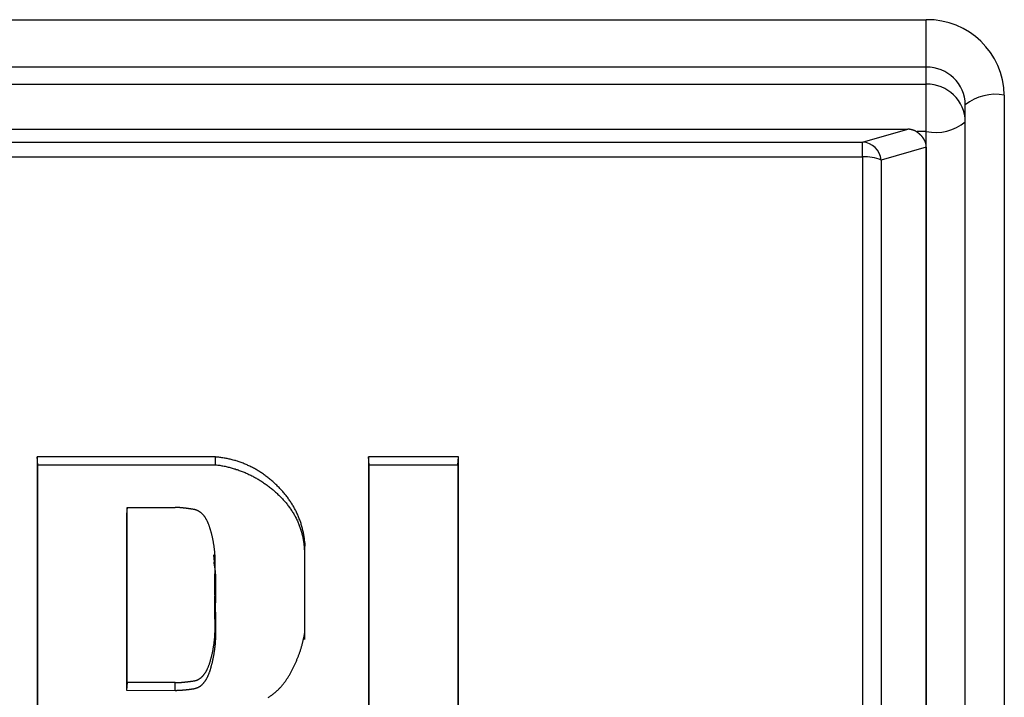
# Model space of a CAD drawing. Units: millimetres. Extents: x -1800 to 1800, y -2684 to 2667.
# Drawn here: x -84 to -59, y -574 to -556 of the extents above; entities that cross this region are included whole.
import ezdxf

# ---------------------------------------------------------------- set-up
doc = ezdxf.new("R2010")
doc.units = ezdxf.units.MM
doc.header["$LTSCALE"] = 101.6
doc.header["$MEASUREMENT"] = 0
doc.layers.add('DATA', color=7, linetype='CONTINUOUS')

msp = doc.modelspace()

# ---------------------------------------------------------------- linework, layer by layer
at = {"layer": 'DATA', "color": 7, "linetype": 'Continuous'}
for p, q in [((-101.688, -556.301), (-60.57, -556.301)), ((-60.57, -557.518), (-60.57, -556.301)), ((-60.57, -557.518), (-101.688, -557.518)), ((-60.57, -557.955), (-60.57, -557.518)), ((-101.688, -557.955), (-60.57, -557.955)), ((-60.57, -559.172), (-60.57, -557.955)), ((-58.57, -558.238), (-58.57, -590.315)), ((-59.57, -590.564), (-59.57, -558.487)), ((-101.21, -559.11), (-61.047, -559.11)), ((-62.202, -559.44), (-61.047, -559.11)), ((-60.57, -559.172), (-60.802, -559.172)), ((-60.57, -591.249), (-60.57, -559.172)), ((-100.055, -559.44), (-62.202, -559.44)), ((-62.202, -559.819), (-62.202, -559.44)), ((-60.57, -559.573), (-61.725, -559.903)), ((-60.57, -559.573), (-60.57, -590.725)), ((-100.055, -559.819), (-62.202, -559.819)), ((-62.202, -559.819), (-62.202, -588.734)), ((-61.725, -559.903), (-61.725, -588.817)), ((-78.79, -567.517), (-83.359, -567.517)), ((-83.359, -567.517), (-83.359, -580.982)), ((-83.346, -567.716), (-83.359, -567.517)), ((-78.79, -567.716), (-78.79, -567.517)), ((-72.565, -567.517), (-74.868, -567.517)), ((-74.868, -567.517), (-74.868, -580.982)), ((-74.855, -567.716), (-74.868, -567.517)), ((-72.579, -567.716), (-72.565, -567.517)), ((-72.564, -579.032), (-72.565, -567.517)), ((-83.346, -580.982), (-83.346, -567.716)), ((-83.346, -567.716), (-78.79, -567.716)), ((-74.855, -580.982), (-74.855, -567.716)), ((-74.855, -567.716), (-72.579, -567.716)), ((-72.579, -567.716), (-72.577, -579.218)), ((-81.056, -568.813), (-81.069, -568.987)), ((-81.056, -573.301), (-81.056, -568.813)), ((-81.056, -568.813), (-79.826, -568.813)), ((-81.069, -568.987), (-81.069, -573.5)), ((-76.5, -569.72), (-76.513, -569.906)), ((-76.513, -569.906), (-76.513, -572.196)), ((-76.5, -572.01), (-76.5, -569.72)), ((-78.819, -570.208), (-78.832, -570.024)), ((-78.803, -571.074), (-78.79, -571.26)), ((-76.513, -572.196), (-76.5, -572.01)), ((-81.056, -573.301), (-81.069, -573.5)), ((-79.826, -573.305), (-81.056, -573.301)), ((-79.826, -573.504), (-79.826, -573.305)), ((-81.069, -573.5), (-79.826, -573.504))]:
    msp.add_line(p, q, dxfattribs=at)
at = {"layer": 'DATA', "color": 7, "linetype": 'Continuous', "flags": 128}
for points in [[(-60.57, -559.573), (-60.57, -559.567), (-60.57, -559.562), (-60.57, -559.556), (-60.57, -559.551), (-60.571, -559.546), (-60.571, -559.54), (-60.571, -559.535), (-60.572, -559.53), (-60.573, -559.525), (-60.573, -559.519), (-60.574, -559.514), (-60.575, -559.509), (-60.576, -559.504), (-60.577, -559.498), (-60.578, -559.493), (-60.579, -559.488), (-60.58, -559.483), (-60.581, -559.478), (-60.583, -559.473), (-60.584, -559.467), (-60.586, -559.462), (-60.587, -559.457), (-60.589, -559.452), (-60.591, -559.447), (-60.592, -559.442), (-60.594, -559.437), (-60.596, -559.432), (-60.598, -559.427), (-60.6, -559.422), (-60.602, -559.417), (-60.605, -559.412), (-60.607, -559.407), (-60.609, -559.402), (-60.612, -559.397), (-60.614, -559.392), (-60.617, -559.387), (-60.62, -559.382), (-60.622, -559.377), (-60.625, -559.372), (-60.628, -559.368), (-60.631, -559.363), (-60.634, -559.358), (-60.637, -559.353), (-60.64, -559.348), (-60.644, -559.343), (-60.647, -559.339), (-60.65, -559.334), (-60.654, -559.329), (-60.657, -559.324), (-60.661, -559.32), (-60.665, -559.315), (-60.668, -559.31), (-60.672, -559.306), (-60.676, -559.301), (-60.68, -559.296), (-60.684, -559.292), (-60.688, -559.287), (-60.692, -559.282), (-60.697, -559.278), (-60.701, -559.273), (-60.705, -559.269), (-60.71, -559.264), (-60.714, -559.26), (-60.719, -559.255), (-60.724, -559.251), (-60.729, -559.246), (-60.733, -559.242), (-60.738, -559.238), (-60.743, -559.233), (-60.747, -559.229), (-60.752, -559.225), (-60.757, -559.221), (-60.762, -559.217), (-60.767, -559.213), (-60.771, -559.21), (-60.776, -559.206), (-60.781, -559.202), (-60.786, -559.199), (-60.791, -559.195), (-60.796, -559.192), (-60.801, -559.188), (-60.806, -559.185), (-60.81, -559.182), (-60.815, -559.179), (-60.82, -559.176), (-60.825, -559.173), (-60.83, -559.17), (-60.835, -559.167), (-60.84, -559.164), (-60.845, -559.161), (-60.85, -559.159), (-60.855, -559.156), (-60.861, -559.154), (-60.866, -559.151), (-60.871, -559.149), (-60.876, -559.146), (-60.881, -559.144), (-60.886, -559.142), (-60.891, -559.14), (-60.896, -559.138), (-60.902, -559.136), (-60.907, -559.134), (-60.912, -559.132), (-60.917, -559.131), (-60.923, -559.129), (-60.928, -559.127), (-60.933, -559.126), (-60.938, -559.124), (-60.944, -559.123), (-60.949, -559.122), (-60.954, -559.12), (-60.96, -559.119), (-60.965, -559.118), (-60.97, -559.117), (-60.976, -559.116), (-60.981, -559.115), (-60.987, -559.115), (-60.992, -559.114), (-60.997, -559.113), (-61.003, -559.113), (-61.008, -559.112), (-61.014, -559.112), (-61.019, -559.111), (-61.025, -559.111), (-61.03, -559.111), (-61.036, -559.11), (-61.041, -559.11), (-61.047, -559.11), (-61.047, -559.11)], [(-76.5, -569.72), (-76.503, -569.693), (-76.506, -569.666), (-76.509, -569.639), (-76.512, -569.613), (-76.516, -569.586), (-76.52, -569.559), (-76.525, -569.533), (-76.529, -569.507), (-76.534, -569.481), (-76.539, -569.455), (-76.545, -569.429), (-76.551, -569.403), (-76.557, -569.377), (-76.563, -569.352), (-76.57, -569.326), (-76.577, -569.301), (-76.584, -569.276), (-76.591, -569.251), (-76.599, -569.226), (-76.607, -569.201), (-76.616, -569.176), (-76.624, -569.152), (-76.633, -569.127), (-76.642, -569.103), (-76.652, -569.079), (-76.662, -569.054), (-76.672, -569.03), (-76.682, -569.007), (-76.692, -568.983), (-76.703, -568.959), (-76.714, -568.936), (-76.726, -568.912), (-76.738, -568.889), (-76.75, -568.866), (-76.762, -568.842), (-76.775, -568.82), (-76.787, -568.797), (-76.8, -568.774), (-76.814, -568.751), (-76.828, -568.729), (-76.842, -568.706), (-76.856, -568.684), (-76.87, -568.662), (-76.885, -568.64), (-76.9, -568.618), (-76.916, -568.596), (-76.931, -568.574), (-76.947, -568.553), (-76.964, -568.531), (-76.98, -568.51), (-76.997, -568.489), (-77.014, -568.468), (-77.031, -568.447), (-77.049, -568.426), (-77.067, -568.405), (-77.085, -568.385), (-77.104, -568.364), (-77.122, -568.344), (-77.142, -568.323), (-77.161, -568.303), (-77.181, -568.283), (-77.2, -568.263), (-77.221, -568.243), (-77.241, -568.224), (-77.262, -568.204), (-77.283, -568.185), (-77.303, -568.166), (-77.324, -568.147), (-77.346, -568.129), (-77.367, -568.111), (-77.388, -568.093), (-77.41, -568.075), (-77.431, -568.058), (-77.453, -568.041), (-77.475, -568.024), (-77.497, -568.007), (-77.519, -567.991), (-77.541, -567.975), (-77.563, -567.959), (-77.585, -567.944), (-77.608, -567.928), (-77.63, -567.913), (-77.653, -567.899), (-77.676, -567.884), (-77.699, -567.87), (-77.722, -567.856), (-77.745, -567.843), (-77.768, -567.83), (-77.792, -567.816), (-77.815, -567.804), (-77.839, -567.791), (-77.862, -567.779), (-77.886, -567.767), (-77.91, -567.755), (-77.934, -567.744), (-77.958, -567.733), (-77.983, -567.722), (-78.007, -567.711), (-78.031, -567.701), (-78.056, -567.691), (-78.081, -567.681), (-78.106, -567.671), (-78.13, -567.662), (-78.156, -567.653), (-78.181, -567.644), (-78.206, -567.636), (-78.231, -567.628), (-78.257, -567.62), (-78.282, -567.612), (-78.308, -567.605), (-78.334, -567.597), (-78.36, -567.591), (-78.386, -567.584), (-78.412, -567.578), (-78.438, -567.572), (-78.465, -567.566), (-78.491, -567.56), (-78.518, -567.555), (-78.545, -567.55), (-78.572, -567.545), (-78.599, -567.541), (-78.626, -567.537), (-78.653, -567.533), (-78.68, -567.529), (-78.707, -567.526), (-78.735, -567.523), (-78.763, -567.52), (-78.79, -567.517), (-78.79, -567.517)], [(-78.79, -567.716), (-78.763, -567.72), (-78.735, -567.724), (-78.708, -567.728), (-78.681, -567.732), (-78.653, -567.737), (-78.626, -567.742), (-78.599, -567.747), (-78.572, -567.752), (-78.546, -567.758), (-78.519, -567.763), (-78.492, -567.769), (-78.466, -567.776), (-78.44, -567.782), (-78.413, -567.789), (-78.387, -567.796), (-78.361, -567.803), (-78.335, -567.811), (-78.309, -567.818), (-78.284, -567.826), (-78.258, -567.835), (-78.232, -567.843), (-78.207, -567.852), (-78.182, -567.861), (-78.156, -567.87), (-78.131, -567.879), (-78.106, -567.889), (-78.081, -567.899), (-78.056, -567.909), (-78.032, -567.92), (-78.007, -567.93), (-77.982, -567.941), (-77.958, -567.952), (-77.934, -567.964), (-77.91, -567.975), (-77.885, -567.987), (-77.861, -567.999), (-77.837, -568.012), (-77.814, -568.024), (-77.79, -568.037), (-77.766, -568.05), (-77.743, -568.064), (-77.719, -568.077), (-77.696, -568.091), (-77.673, -568.105), (-77.65, -568.12), (-77.627, -568.134), (-77.604, -568.149), (-77.581, -568.164), (-77.559, -568.179), (-77.536, -568.195), (-77.514, -568.211), (-77.491, -568.227), (-77.469, -568.243), (-77.447, -568.26), (-77.425, -568.276), (-77.403, -568.293), (-77.381, -568.311), (-77.359, -568.328), (-77.337, -568.346), (-77.316, -568.364), (-77.294, -568.382), (-77.273, -568.401), (-77.252, -568.419), (-77.231, -568.438), (-77.21, -568.458), (-77.189, -568.477), (-77.169, -568.496), (-77.149, -568.516), (-77.129, -568.535), (-77.11, -568.555), (-77.091, -568.575), (-77.072, -568.595), (-77.053, -568.615), (-77.035, -568.635), (-77.017, -568.656), (-77, -568.676), (-76.983, -568.697), (-76.966, -568.718), (-76.949, -568.738), (-76.933, -568.759), (-76.917, -568.78), (-76.901, -568.802), (-76.886, -568.823), (-76.871, -568.844), (-76.856, -568.866), (-76.841, -568.888), (-76.827, -568.909), (-76.813, -568.931), (-76.8, -568.953), (-76.787, -568.975), (-76.774, -568.998), (-76.761, -569.02), (-76.749, -569.043), (-76.737, -569.065), (-76.725, -569.088), (-76.714, -569.111), (-76.703, -569.134), (-76.692, -569.157), (-76.682, -569.18), (-76.672, -569.204), (-76.662, -569.227), (-76.652, -569.251), (-76.643, -569.274), (-76.634, -569.298), (-76.625, -569.322), (-76.617, -569.346), (-76.609, -569.371), (-76.602, -569.395), (-76.594, -569.419), (-76.587, -569.444), (-76.58, -569.469), (-76.574, -569.493), (-76.568, -569.518), (-76.562, -569.543), (-76.556, -569.568), (-76.551, -569.594), (-76.546, -569.619), (-76.542, -569.645), (-76.538, -569.67), (-76.534, -569.696), (-76.53, -569.722), (-76.527, -569.748), (-76.524, -569.774), (-76.521, -569.8), (-76.518, -569.827), (-76.516, -569.853), (-76.514, -569.88), (-76.513, -569.906), (-76.513, -569.906)], [(-78.803, -571.074), (-78.804, -571.063), (-78.804, -571.052), (-78.804, -571.04), (-78.804, -571.029), (-78.804, -571.018), (-78.804, -571.007), (-78.805, -570.995), (-78.805, -570.984), (-78.805, -570.972), (-78.805, -570.961), (-78.805, -570.949), (-78.805, -570.938), (-78.805, -570.926), (-78.805, -570.914), (-78.805, -570.903), (-78.805, -570.891), (-78.806, -570.879), (-78.806, -570.867), (-78.806, -570.855), (-78.806, -570.843), (-78.806, -570.831), (-78.806, -570.819), (-78.806, -570.807), (-78.806, -570.795), (-78.806, -570.783), (-78.806, -570.771), (-78.806, -570.758), (-78.806, -570.746), (-78.806, -570.734), (-78.805, -570.721), (-78.805, -570.709), (-78.805, -570.696), (-78.805, -570.684), (-78.805, -570.671), (-78.805, -570.659), (-78.805, -570.646), (-78.805, -570.633), (-78.805, -570.62), (-78.805, -570.608), (-78.805, -570.595), (-78.804, -570.582), (-78.804, -570.569), (-78.804, -570.556), (-78.804, -570.543), (-78.804, -570.53), (-78.804, -570.517), (-78.803, -570.503), (-78.803, -570.49), (-78.803, -570.477), (-78.803, -570.463), (-78.803, -570.45), (-78.802, -570.437), (-78.802, -570.423), (-78.802, -570.41), (-78.802, -570.396), (-78.801, -570.383), (-78.801, -570.369), (-78.801, -570.355), (-78.8, -570.342), (-78.8, -570.328), (-78.8, -570.314), (-78.8, -570.3), (-78.799, -570.286), (-78.799, -570.272), (-78.799, -570.258), (-78.798, -570.244), (-78.798, -570.23), (-78.798, -570.216), (-78.798, -570.202), (-78.798, -570.188), (-78.798, -570.174), (-78.798, -570.16), (-78.799, -570.146), (-78.799, -570.132), (-78.8, -570.118), (-78.8, -570.104), (-78.801, -570.09), (-78.801, -570.076), (-78.802, -570.062), (-78.803, -570.048), (-78.803, -570.034), (-78.804, -570.02), (-78.805, -570.006), (-78.806, -569.992), (-78.808, -569.977), (-78.809, -569.963), (-78.81, -569.949), (-78.811, -569.935), (-78.813, -569.921), (-78.814, -569.907), (-78.816, -569.893), (-78.817, -569.879), (-78.819, -569.865), (-78.821, -569.851), (-78.823, -569.836), (-78.825, -569.822), (-78.827, -569.808), (-78.829, -569.794), (-78.831, -569.78), (-78.833, -569.766), (-78.835, -569.752), (-78.838, -569.737), (-78.84, -569.723), (-78.843, -569.709), (-78.845, -569.695), (-78.848, -569.681), (-78.85, -569.667), (-78.853, -569.652), (-78.856, -569.638), (-78.859, -569.624), (-78.862, -569.61), (-78.865, -569.596), (-78.868, -569.582), (-78.871, -569.567), (-78.875, -569.553), (-78.878, -569.539), (-78.881, -569.525), (-78.885, -569.51), (-78.888, -569.496), (-78.892, -569.482), (-78.896, -569.468), (-78.899, -569.454), (-78.903, -569.439), (-78.907, -569.425), (-78.911, -569.411), (-78.915, -569.397), (-78.919, -569.382), (-78.924, -569.368), (-78.928, -569.354), (-78.932, -569.34), (-78.937, -569.326), (-78.941, -569.313), (-78.946, -569.299), (-78.95, -569.286), (-78.955, -569.273), (-78.96, -569.26), (-78.965, -569.248), (-78.97, -569.235), (-78.975, -569.223), (-78.98, -569.211), (-78.985, -569.199), (-78.99, -569.188), (-78.996, -569.176), (-79.001, -569.165), (-79.006, -569.154), (-79.012, -569.143), (-79.018, -569.133), (-79.023, -569.123), (-79.029, -569.112), (-79.035, -569.102), (-79.041, -569.093), (-79.047, -569.083), (-79.053, -569.074), (-79.059, -569.064), (-79.065, -569.055), (-79.072, -569.047), (-79.078, -569.038), (-79.085, -569.03), (-79.091, -569.021), (-79.098, -569.014), (-79.105, -569.006), (-79.111, -568.998), (-79.118, -568.991), (-79.125, -568.984), (-79.132, -568.977), (-79.139, -568.97), (-79.146, -568.963), (-79.154, -568.957), (-79.161, -568.951), (-79.168, -568.945), (-79.176, -568.939), (-79.183, -568.933), (-79.191, -568.928), (-79.199, -568.923), (-79.206, -568.918), (-79.214, -568.913), (-79.222, -568.908), (-79.23, -568.904), (-79.238, -568.9), (-79.246, -568.896), (-79.255, -568.892), (-79.263, -568.888), (-79.271, -568.885), (-79.28, -568.882), (-79.288, -568.879), (-79.297, -568.876), (-79.306, -568.873), (-79.314, -568.871), (-79.323, -568.869), (-79.332, -568.867), (-79.341, -568.865), (-79.35, -568.863), (-79.359, -568.862), (-79.368, -568.86), (-79.377, -568.859), (-79.386, -568.857), (-79.395, -568.856), (-79.404, -568.855), (-79.413, -568.853), (-79.421, -568.852), (-79.43, -568.851), (-79.439, -568.849), (-79.447, -568.848), (-79.456, -568.847), (-79.464, -568.846), (-79.473, -568.844), (-79.481, -568.843), (-79.489, -568.842), (-79.498, -568.841), (-79.506, -568.84), (-79.514, -568.839), (-79.522, -568.838), (-79.53, -568.837), (-79.538, -568.836), (-79.546, -568.835), (-79.554, -568.834), (-79.562, -568.833), (-79.569, -568.832), (-79.577, -568.831), (-79.585, -568.83), (-79.592, -568.829), (-79.6, -568.828), (-79.607, -568.827), (-79.615, -568.827), (-79.622, -568.826), (-79.63, -568.825), (-79.637, -568.824), (-79.644, -568.824), (-79.651, -568.823), (-79.659, -568.822), (-79.666, -568.822), (-79.673, -568.821), (-79.68, -568.82), (-79.687, -568.82), (-79.693, -568.819), (-79.7, -568.819), (-79.707, -568.818), (-79.714, -568.818), (-79.72, -568.817), (-79.727, -568.817), (-79.734, -568.816), (-79.74, -568.816), (-79.747, -568.816), (-79.753, -568.815), (-79.759, -568.815), (-79.766, -568.815), (-79.772, -568.814), (-79.778, -568.814), (-79.784, -568.814), (-79.79, -568.814), (-79.796, -568.814), (-79.802, -568.813), (-79.808, -568.813), (-79.814, -568.813), (-79.82, -568.813), (-79.826, -568.813), (-79.826, -568.813)], [(-78.79, -571.26), (-78.79, -571.252), (-78.79, -571.244), (-78.789, -571.235), (-78.789, -571.227), (-78.788, -571.219), (-78.788, -571.211), (-78.788, -571.202), (-78.787, -571.194), (-78.787, -571.186), (-78.787, -571.177), (-78.786, -571.169), (-78.786, -571.161), (-78.786, -571.153), (-78.785, -571.144), (-78.785, -571.136), (-78.785, -571.128), (-78.784, -571.12), (-78.784, -571.111), (-78.784, -571.103), (-78.784, -571.095), (-78.783, -571.087), (-78.783, -571.078), (-78.783, -571.07), (-78.783, -571.062), (-78.782, -571.054), (-78.782, -571.045), (-78.782, -571.037), (-78.782, -571.029), (-78.782, -571.021), (-78.781, -571.012), (-78.781, -571.004), (-78.781, -570.996), (-78.781, -570.988), (-78.781, -570.979), (-78.78, -570.971), (-78.78, -570.963), (-78.78, -570.955), (-78.78, -570.946), (-78.78, -570.938), (-78.78, -570.93), (-78.78, -570.922), (-78.78, -570.913), (-78.779, -570.905), (-78.779, -570.897), (-78.779, -570.889), (-78.779, -570.88), (-78.779, -570.872), (-78.779, -570.864), (-78.779, -570.856), (-78.779, -570.847), (-78.779, -570.839), (-78.779, -570.831), (-78.779, -570.823), (-78.779, -570.814), (-78.779, -570.806), (-78.779, -570.798), (-78.779, -570.79), (-78.779, -570.781), (-78.779, -570.773), (-78.779, -570.765), (-78.779, -570.757), (-78.779, -570.748), (-78.779, -570.74), (-78.779, -570.732), (-78.779, -570.724), (-78.779, -570.716), (-78.779, -570.707), (-78.779, -570.699), (-78.779, -570.691), (-78.779, -570.683), (-78.78, -570.674), (-78.78, -570.666), (-78.78, -570.658), (-78.78, -570.65), (-78.781, -570.642), (-78.781, -570.633), (-78.781, -570.625), (-78.782, -570.617), (-78.782, -570.609), (-78.782, -570.601), (-78.783, -570.592), (-78.783, -570.584), (-78.784, -570.576), (-78.784, -570.568), (-78.785, -570.56), (-78.785, -570.552), (-78.786, -570.543), (-78.786, -570.535), (-78.787, -570.527), (-78.788, -570.519), (-78.788, -570.511), (-78.789, -570.502), (-78.79, -570.494), (-78.791, -570.486), (-78.791, -570.478), (-78.792, -570.47), (-78.793, -570.462), (-78.794, -570.454), (-78.795, -570.445), (-78.795, -570.437), (-78.796, -570.429), (-78.797, -570.421), (-78.798, -570.413), (-78.799, -570.405), (-78.8, -570.397), (-78.801, -570.388), (-78.802, -570.38), (-78.803, -570.372), (-78.804, -570.364), (-78.806, -570.356), (-78.807, -570.348), (-78.808, -570.34), (-78.809, -570.331), (-78.81, -570.323), (-78.812, -570.315), (-78.813, -570.307), (-78.814, -570.299), (-78.815, -570.291), (-78.817, -570.283), (-78.818, -570.275), (-78.819, -570.267), (-78.821, -570.259), (-78.822, -570.25), (-78.824, -570.242), (-78.825, -570.234), (-78.827, -570.226), (-78.828, -570.218), (-78.83, -570.21), (-78.83, -570.21)], [(-79.826, -573.305), (-79.82, -573.305), (-79.814, -573.305), (-79.808, -573.305), (-79.802, -573.305), (-79.796, -573.305), (-79.79, -573.305), (-79.784, -573.305), (-79.778, -573.304), (-79.772, -573.304), (-79.765, -573.304), (-79.759, -573.304), (-79.753, -573.304), (-79.746, -573.303), (-79.74, -573.303), (-79.733, -573.303), (-79.726, -573.303), (-79.72, -573.302), (-79.713, -573.302), (-79.706, -573.301), (-79.7, -573.301), (-79.693, -573.301), (-79.686, -573.3), (-79.679, -573.3), (-79.672, -573.299), (-79.665, -573.299), (-79.658, -573.298), (-79.651, -573.298), (-79.643, -573.297), (-79.636, -573.297), (-79.629, -573.296), (-79.621, -573.295), (-79.614, -573.295), (-79.607, -573.294), (-79.599, -573.293), (-79.591, -573.293), (-79.584, -573.292), (-79.576, -573.291), (-79.568, -573.29), (-79.561, -573.289), (-79.553, -573.289), (-79.545, -573.288), (-79.537, -573.287), (-79.529, -573.286), (-79.521, -573.285), (-79.513, -573.284), (-79.505, -573.283), (-79.497, -573.282), (-79.488, -573.281), (-79.48, -573.28), (-79.472, -573.279), (-79.463, -573.278), (-79.455, -573.277), (-79.447, -573.276), (-79.438, -573.275), (-79.429, -573.274), (-79.421, -573.272), (-79.412, -573.271), (-79.403, -573.27), (-79.395, -573.269), (-79.386, -573.268), (-79.377, -573.266), (-79.368, -573.265), (-79.359, -573.264), (-79.35, -573.262), (-79.341, -573.261), (-79.332, -573.259), (-79.323, -573.257), (-79.314, -573.255), (-79.305, -573.253), (-79.297, -573.25), (-79.288, -573.248), (-79.28, -573.245), (-79.271, -573.242), (-79.263, -573.239), (-79.255, -573.235), (-79.246, -573.231), (-79.238, -573.228), (-79.23, -573.224), (-79.222, -573.219), (-79.214, -573.215), (-79.207, -573.21), (-79.199, -573.205), (-79.191, -573.2), (-79.184, -573.195), (-79.176, -573.189), (-79.169, -573.184), (-79.161, -573.178), (-79.154, -573.172), (-79.147, -573.165), (-79.14, -573.159), (-79.133, -573.152), (-79.126, -573.145), (-79.119, -573.138), (-79.112, -573.131), (-79.105, -573.123), (-79.099, -573.116), (-79.092, -573.108), (-79.086, -573.1), (-79.079, -573.091), (-79.073, -573.083), (-79.067, -573.074), (-79.061, -573.065), (-79.054, -573.056), (-79.048, -573.047), (-79.043, -573.037), (-79.037, -573.028), (-79.031, -573.018), (-79.025, -573.008), (-79.019, -572.997), (-79.014, -572.987), (-79.008, -572.976), (-79.003, -572.965), (-78.998, -572.954), (-78.992, -572.943), (-78.987, -572.931), (-78.982, -572.919), (-78.977, -572.907), (-78.972, -572.895), (-78.967, -572.883), (-78.962, -572.87), (-78.958, -572.858), (-78.953, -572.845), (-78.949, -572.832), (-78.944, -572.818), (-78.94, -572.805), (-78.935, -572.791), (-78.931, -572.777), (-78.927, -572.763), (-78.923, -572.749), (-78.919, -572.734), (-78.915, -572.72), (-78.911, -572.706), (-78.907, -572.692), (-78.903, -572.677), (-78.9, -572.663), (-78.896, -572.649), (-78.892, -572.635), (-78.889, -572.621), (-78.886, -572.606), (-78.882, -572.592), (-78.879, -572.578), (-78.876, -572.564), (-78.872, -572.55), (-78.869, -572.536), (-78.866, -572.522), (-78.863, -572.508), (-78.861, -572.493), (-78.858, -572.479), (-78.855, -572.465), (-78.852, -572.451), (-78.85, -572.437), (-78.847, -572.423), (-78.845, -572.409), (-78.842, -572.395), (-78.84, -572.381), (-78.838, -572.367), (-78.835, -572.353), (-78.833, -572.339), (-78.831, -572.325), (-78.829, -572.311), (-78.827, -572.297), (-78.825, -572.283), (-78.824, -572.269), (-78.822, -572.255), (-78.82, -572.241), (-78.819, -572.227), (-78.817, -572.213), (-78.816, -572.199), (-78.814, -572.185), (-78.813, -572.171), (-78.812, -572.157), (-78.811, -572.143), (-78.809, -572.13), (-78.808, -572.116), (-78.807, -572.102), (-78.806, -572.088), (-78.806, -572.074), (-78.805, -572.06), (-78.804, -572.046), (-78.804, -572.032), (-78.803, -572.019), (-78.802, -572.005), (-78.802, -571.991), (-78.802, -571.977), (-78.801, -571.963), (-78.801, -571.95), (-78.801, -571.936), (-78.801, -571.922), (-78.801, -571.908), (-78.801, -571.894), (-78.801, -571.881), (-78.801, -571.867), (-78.801, -571.853), (-78.802, -571.84), (-78.802, -571.826), (-78.802, -571.812), (-78.802, -571.799), (-78.802, -571.785), (-78.802, -571.772), (-78.803, -571.758), (-78.803, -571.745), (-78.803, -571.732), (-78.803, -571.718), (-78.803, -571.705), (-78.803, -571.692), (-78.804, -571.679), (-78.804, -571.666), (-78.804, -571.652), (-78.804, -571.639), (-78.804, -571.626), (-78.804, -571.613), (-78.804, -571.6), (-78.804, -571.588), (-78.804, -571.575), (-78.804, -571.562), (-78.805, -571.549), (-78.805, -571.537), (-78.805, -571.524), (-78.805, -571.511), (-78.805, -571.499), (-78.805, -571.486), (-78.805, -571.474), (-78.805, -571.461), (-78.805, -571.449), (-78.805, -571.436), (-78.805, -571.424), (-78.805, -571.412), (-78.805, -571.399), (-78.805, -571.387), (-78.805, -571.375), (-78.805, -571.363), (-78.805, -571.351), (-78.805, -571.339), (-78.805, -571.327), (-78.805, -571.315), (-78.805, -571.303), (-78.805, -571.291), (-78.805, -571.279), (-78.805, -571.268), (-78.805, -571.256), (-78.805, -571.244), (-78.805, -571.232), (-78.805, -571.221), (-78.805, -571.209), (-78.805, -571.198), (-78.805, -571.186), (-78.804, -571.175), (-78.804, -571.163), (-78.804, -571.152), (-78.804, -571.141), (-78.804, -571.129), (-78.804, -571.118), (-78.804, -571.107), (-78.804, -571.096), (-78.804, -571.085), (-78.803, -571.074), (-78.803, -571.074)], [(-79.826, -573.504), (-79.82, -573.504), (-79.814, -573.504), (-79.808, -573.504), (-79.802, -573.504), (-79.796, -573.504), (-79.79, -573.504), (-79.784, -573.504), (-79.778, -573.504), (-79.771, -573.503), (-79.765, -573.503), (-79.759, -573.503), (-79.752, -573.503), (-79.746, -573.503), (-79.739, -573.502), (-79.733, -573.502), (-79.726, -573.502), (-79.719, -573.501), (-79.712, -573.501), (-79.706, -573.501), (-79.699, -573.5), (-79.692, -573.5), (-79.685, -573.5), (-79.678, -573.499), (-79.671, -573.499), (-79.664, -573.498), (-79.657, -573.498), (-79.649, -573.497), (-79.642, -573.496), (-79.635, -573.496), (-79.628, -573.495), (-79.62, -573.495), (-79.613, -573.494), (-79.605, -573.493), (-79.598, -573.493), (-79.59, -573.492), (-79.582, -573.491), (-79.575, -573.49), (-79.567, -573.49), (-79.559, -573.489), (-79.551, -573.488), (-79.543, -573.487), (-79.535, -573.486), (-79.527, -573.485), (-79.519, -573.484), (-79.511, -573.484), (-79.503, -573.483), (-79.494, -573.482), (-79.486, -573.481), (-79.478, -573.48), (-79.469, -573.479), (-79.461, -573.477), (-79.452, -573.476), (-79.444, -573.475), (-79.435, -573.474), (-79.427, -573.473), (-79.418, -573.472), (-79.409, -573.471), (-79.4, -573.469), (-79.391, -573.468), (-79.383, -573.467), (-79.374, -573.466), (-79.365, -573.464), (-79.355, -573.463), (-79.346, -573.462), (-79.337, -573.46), (-79.328, -573.458), (-79.319, -573.457), (-79.31, -573.455), (-79.302, -573.452), (-79.293, -573.45), (-79.284, -573.447), (-79.276, -573.444), (-79.267, -573.441), (-79.259, -573.438), (-79.25, -573.434), (-79.242, -573.431), (-79.234, -573.427), (-79.226, -573.423), (-79.218, -573.418), (-79.21, -573.414), (-79.202, -573.409), (-79.194, -573.404), (-79.186, -573.399), (-79.179, -573.394), (-79.171, -573.388), (-79.164, -573.383), (-79.156, -573.377), (-79.149, -573.371), (-79.142, -573.364), (-79.134, -573.358), (-79.127, -573.351), (-79.12, -573.344), (-79.113, -573.337), (-79.106, -573.33), (-79.1, -573.322), (-79.093, -573.314), (-79.086, -573.306), (-79.08, -573.298), (-79.073, -573.29), (-79.067, -573.281), (-79.06, -573.273), (-79.054, -573.264), (-79.048, -573.255), (-79.042, -573.245), (-79.036, -573.236), (-79.03, -573.226), (-79.024, -573.216), (-79.018, -573.206), (-79.013, -573.195), (-79.007, -573.185), (-79.001, -573.174), (-78.996, -573.163), (-78.99, -573.152), (-78.985, -573.14), (-78.98, -573.129), (-78.975, -573.117), (-78.969, -573.105), (-78.964, -573.093), (-78.959, -573.08), (-78.955, -573.068), (-78.95, -573.055), (-78.945, -573.042), (-78.94, -573.029), (-78.936, -573.015), (-78.931, -573.002), (-78.927, -572.988), (-78.923, -572.974), (-78.918, -572.96), (-78.914, -572.945), (-78.91, -572.931), (-78.906, -572.917), (-78.902, -572.902), (-78.898, -572.888), (-78.894, -572.874), (-78.89, -572.86), (-78.887, -572.845), (-78.883, -572.831), (-78.879, -572.817), (-78.876, -572.803), (-78.872, -572.788), (-78.869, -572.774), (-78.866, -572.76), (-78.862, -572.746), (-78.859, -572.732), (-78.856, -572.717), (-78.853, -572.703), (-78.85, -572.689), (-78.847, -572.675), (-78.844, -572.661), (-78.841, -572.647), (-78.839, -572.632), (-78.836, -572.618), (-78.833, -572.604), (-78.831, -572.59), (-78.828, -572.576), (-78.826, -572.562), (-78.824, -572.548), (-78.821, -572.534), (-78.819, -572.52), (-78.817, -572.506), (-78.815, -572.492), (-78.813, -572.478), (-78.811, -572.464), (-78.809, -572.45), (-78.807, -572.436), (-78.806, -572.422), (-78.804, -572.408), (-78.802, -572.394), (-78.801, -572.38), (-78.799, -572.366), (-78.798, -572.352), (-78.796, -572.338), (-78.795, -572.324), (-78.794, -572.31), (-78.793, -572.296), (-78.792, -572.282), (-78.791, -572.268), (-78.79, -572.254), (-78.789, -572.24), (-78.788, -572.226), (-78.787, -572.213), (-78.786, -572.199), (-78.786, -572.185), (-78.785, -572.171), (-78.785, -572.157), (-78.784, -572.143), (-78.784, -572.129), (-78.784, -572.116), (-78.783, -572.102), (-78.783, -572.088), (-78.783, -572.074), (-78.783, -572.06), (-78.783, -572.047), (-78.783, -572.033), (-78.783, -572.019), (-78.783, -572.006), (-78.783, -571.992), (-78.783, -571.979), (-78.783, -571.965), (-78.783, -571.952), (-78.783, -571.938), (-78.783, -571.925), (-78.783, -571.911), (-78.783, -571.898), (-78.783, -571.885), (-78.784, -571.872), (-78.784, -571.858), (-78.784, -571.845), (-78.784, -571.832), (-78.784, -571.819), (-78.784, -571.806), (-78.784, -571.793), (-78.784, -571.78), (-78.784, -571.767), (-78.784, -571.754), (-78.784, -571.741), (-78.784, -571.729), (-78.784, -571.716), (-78.784, -571.703), (-78.785, -571.69), (-78.785, -571.678), (-78.785, -571.665), (-78.785, -571.653), (-78.785, -571.64), (-78.785, -571.628), (-78.785, -571.615), (-78.785, -571.603), (-78.785, -571.59), (-78.786, -571.578), (-78.786, -571.566), (-78.786, -571.553), (-78.786, -571.541), (-78.786, -571.529), (-78.786, -571.517), (-78.786, -571.505), (-78.787, -571.493), (-78.787, -571.481), (-78.787, -571.469), (-78.787, -571.457), (-78.787, -571.445), (-78.787, -571.433), (-78.788, -571.421), (-78.788, -571.41), (-78.788, -571.398), (-78.788, -571.386), (-78.788, -571.374), (-78.788, -571.363), (-78.789, -571.351), (-78.789, -571.34), (-78.789, -571.328), (-78.789, -571.317), (-78.789, -571.305), (-78.79, -571.294), (-78.79, -571.283), (-78.79, -571.271), (-78.79, -571.26), (-78.79, -571.26)], [(-77.442, -573.688), (-77.426, -573.679), (-77.411, -573.669), (-77.396, -573.659), (-77.38, -573.649), (-77.365, -573.638), (-77.351, -573.628), (-77.336, -573.617), (-77.321, -573.606), (-77.307, -573.595), (-77.293, -573.584), (-77.279, -573.572), (-77.265, -573.56), (-77.251, -573.549), (-77.237, -573.537), (-77.223, -573.525), (-77.21, -573.512), (-77.197, -573.5), (-77.183, -573.487), (-77.17, -573.474), (-77.157, -573.461), (-77.145, -573.448), (-77.132, -573.435), (-77.119, -573.421), (-77.107, -573.407), (-77.095, -573.393), (-77.083, -573.379), (-77.071, -573.365), (-77.059, -573.35), (-77.047, -573.336), (-77.036, -573.321), (-77.024, -573.306), (-77.013, -573.291), (-77.002, -573.276), (-76.991, -573.26), (-76.98, -573.244), (-76.969, -573.229), (-76.959, -573.213), (-76.948, -573.196), (-76.938, -573.18), (-76.928, -573.163), (-76.918, -573.147), (-76.908, -573.13), (-76.898, -573.113), (-76.888, -573.096), (-76.878, -573.079), (-76.869, -573.062), (-76.86, -573.045), (-76.85, -573.028), (-76.841, -573.011), (-76.832, -572.994), (-76.823, -572.977), (-76.814, -572.96), (-76.805, -572.943), (-76.797, -572.925), (-76.788, -572.908), (-76.78, -572.891), (-76.772, -572.874), (-76.763, -572.856), (-76.755, -572.839), (-76.747, -572.822), (-76.739, -572.804), (-76.732, -572.787), (-76.724, -572.769), (-76.716, -572.752), (-76.709, -572.734), (-76.702, -572.717), (-76.694, -572.699), (-76.687, -572.682), (-76.68, -572.664), (-76.673, -572.646), (-76.667, -572.629), (-76.66, -572.611), (-76.653, -572.593), (-76.647, -572.575), (-76.64, -572.557), (-76.634, -572.54), (-76.628, -572.522), (-76.622, -572.504), (-76.616, -572.486), (-76.61, -572.468), (-76.605, -572.45), (-76.599, -572.432), (-76.593, -572.414), (-76.588, -572.396), (-76.583, -572.378), (-76.578, -572.36), (-76.573, -572.342), (-76.568, -572.323), (-76.563, -572.305), (-76.558, -572.287), (-76.553, -572.269), (-76.549, -572.25), (-76.544, -572.232), (-76.54, -572.214), (-76.536, -572.195), (-76.532, -572.177), (-76.528, -572.158), (-76.524, -572.14), (-76.52, -572.121), (-76.517, -572.103), (-76.513, -572.084), (-76.51, -572.066), (-76.506, -572.047), (-76.503, -572.028), (-76.5, -572.01), (-76.5, -572.01)]]:
    msp.add_lwpolyline(points, dxfattribs=at)
at = {"layer": 'DATA', "color": 7, "linetype": 'Continuous'}
for centre, radius, start, end in [((-60.539, -558.27), 1.969, 0.9268, 90.9006), ((-60.554, -558.503), 0.985, 0.9276, 90.8989), ((-60.554, -558.939), 0.985, 0.9276, 90.8989), ((-58.804, -559.43), 1.215, 78.862, 129.0609), ((-60.335, -557.979), 1.215, 258.8749, 309.0473), ((-62.233, -559.95), 0.51, 5.2921, 86.5357), ((-62.135, -560.849), 1.032, 66.5472, 93.7043)]:
    msp.add_arc(centre, radius, start, end, dxfattribs=at)

doc.saveas('drawing.dxf')
